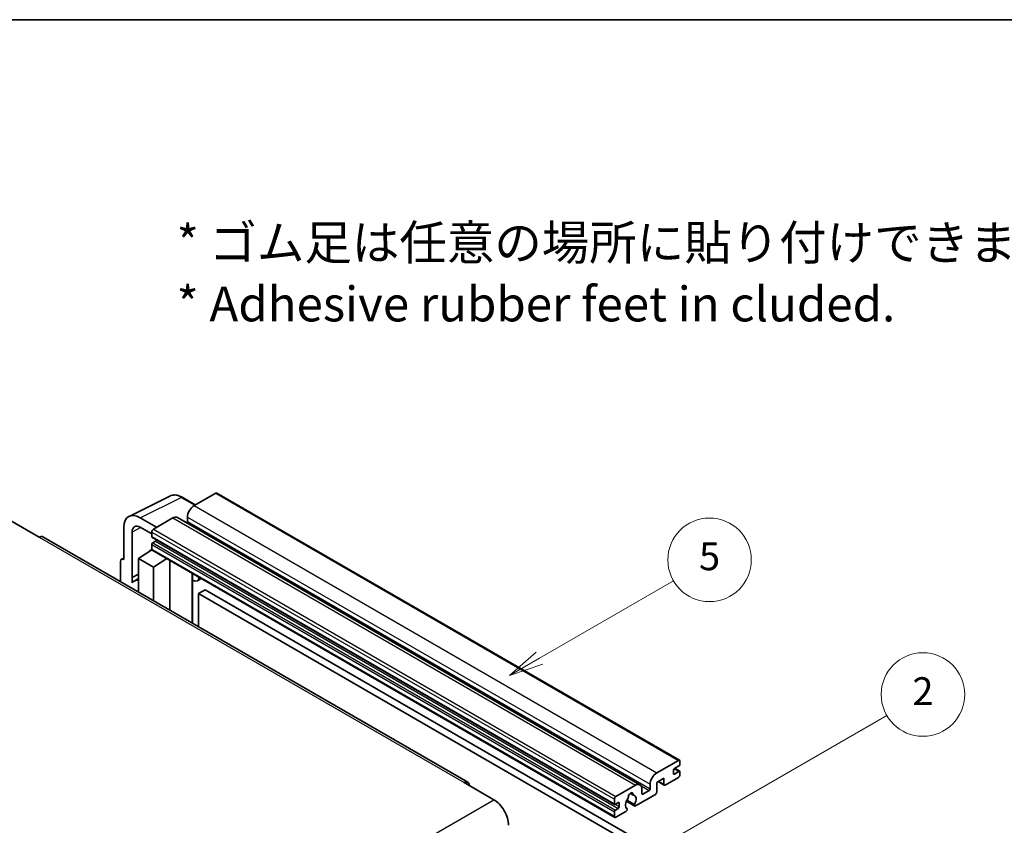
# Model space of a CAD drawing. Units: millimetres. Extents: x -1 to 8280, y -6 to 1118.
# Drawn here: x 255 to 467, y 664 to 837 of the extents above; entities that cross this region are included whole.
import ezdxf

# ---------------------------------------------------------------- set-up
doc = ezdxf.new("R2010")
doc.units = ezdxf.units.MM
for name, color, linetype, lineweight in [('Border (ISO)', 7, 'Continuous', 35), ('Symbol (ISO)', 7, 'Continuous', 18), ('Symbol (TK)', 100, 'Continuous', 18), ('Visible (ISO)', 7, 'Continuous', 35), ('Visible Narrow (ISO)', 7, 'Continuous', 25)]:
    doc.layers.add(name, color=color, linetype=linetype, lineweight=lineweight)
doc.styles.add('Note Text (TK)', font='MS PGothic.ttf')
doc.styles.add('Note Text (TK2)', font='MS PGothic.ttf')

# ---------------------------------------------------------------- blocks, each defined once
blk = doc.blocks.new('図面枠 tk図枠')
at = {"layer": 'Border (ISO)'}
blk.add_line((14.5, 289), (405.5, 289), dxfattribs=at)
blk = doc.blocks.new('バルーン5')
at = {"layer": 'Symbol (TK)', "color": 100}
for p, q in [((145.257, 229.291), (162.153, 239.046)), ((145.007, 229.724), (143.092, 228.041)), ((145.257, 229.291), (143.092, 228.041)), ((143.092, 228.041), (145.507, 228.858))]:
    blk.add_line(p, q, dxfattribs=at)
at = {"layer": 'Symbol (TK)'}
blk.add_circle((164.751, 240.546), 3, dxfattribs=at)
at = {"layer": 'Symbol (TK)', "color": 7, "insert": (164.751, 240.528), "char_height": 2, "attachment_point": 5, "style": 'Note Text (TK2)'}
blk.add_mtext('2', dxfattribs=at)
blk = doc.blocks.new('バルーン12')
at = {"layer": 'Symbol (TK)', "color": 100}
for p, q in [((137.21, 243.165), (146.827, 248.717)), ((136.96, 243.598), (135.045, 241.915)), ((137.21, 243.165), (135.045, 241.915)), ((135.045, 241.915), (137.46, 242.732))]:
    blk.add_line(p, q, dxfattribs=at)
at = {"layer": 'Symbol (TK)'}
blk.add_circle((149.425, 250.217), 3, dxfattribs=at)
at = {"layer": 'Symbol (TK)', "color": 7, "insert": (149.425, 250.211), "char_height": 2, "attachment_point": 5, "style": 'Note Text (TK2)'}
blk.add_mtext('5', dxfattribs=at)

msp = doc.modelspace()

# ---------------------------------------------------------------- linework, layer by layer
at = {"layer": 'Visible (ISO)'}
for p, q in [((278.4812, 730.308), (287.2809, 734.7028)), ((292.7642, 732.7823), (289.9233, 734.4224)), ((297.1569, 735.3184), (292.49, 732.624)), ((297.4069, 735.3432), (397.109, 677.7802)), ((284.429, 727.9699), (280.8913, 730.0124)), ((287.8938, 729.9704), (283.7219, 727.5617)), ((288.8938, 730.0694), (388.5959, 672.5064)), ((291.0758, 730.1745), (291.0758, 729.1947)), ((252.786, 729.5009), (259.1499, 725.8266)), ((277.3579, 727.9724), (277.3579, 721.0297)), ((280.8935, 727.9687), (283.3683, 726.5398)), ((351.4703, 673.0328), (259.8999, 725.9009)), ((279.1268, 717.149), (279.1268, 726.9487)), ((283.3683, 726.9493), (283.3683, 725.9695)), ((283.4305, 725.8322), (383.1325, 668.2692)), ((283.3683, 724.2549), (283.3683, 723.2751)), ((284.2169, 724.9897), (283.5805, 724.6223)), ((280.5399, 721.2338), (283.4001, 723.1242)), ((282.7858, 722.7461), (283.3708, 723.2283)), ((282.8084, 722.7331), (282.7858, 722.7461)), ((282.7858, 722.7461), (282.7858, 722.7182)), ((283.4719, 723.0462), (383.1739, 665.4832)), ((276.6508, 720.622), (276.6508, 716.2298)), ((276.8755, 721.0891), (277.3579, 721.33)), ((277.3579, 721.0297), (277.3575, 721.03)), ((280.5399, 721.2338), (280.5399, 713.9844)), ((283.7219, 719.3967), (280.5399, 721.2338)), ((283.7219, 719.3967), (286.655, 721.2084)), ((283.7219, 712.1473), (283.7219, 719.3967)), ((287.2574, 710.1061), (287.2574, 720.8606)), ((279.1268, 717.149), (280.5399, 717.8547)), ((279.1272, 717.1487), (280.5399, 717.8543)), ((292.1788, 717.7562), (292.3538, 717.9182)), ((292.1806, 717.7579), (292.1806, 707.2637)), ((279.1272, 717.1487), (279.1268, 717.149)), ((279.1272, 715.9789), (279.1272, 717.1487)), ((280.5399, 716.9207), (279.5791, 716.366)), ((294.0607, 716.9327), (293.2072, 716.4399)), ((294.8588, 714.5182), (293.4446, 713.7017)), ((293.4446, 706.5339), (293.4446, 713.7017)), ((293.4446, 713.7017), (391.3789, 657.1593)), ((294.8588, 714.5182), (392.7931, 657.9758)), ((392.1921, 675.061), (396.859, 677.7554)), ((397.2125, 677.5513), (397.2125, 676.9797)), ((395.7983, 675.6733), (395.7983, 674.9385)), ((397.0004, 676.6123), (396.0104, 676.0408)), ((396.0104, 674.816), (397.0004, 675.3876)), ((396.0276, 676.0507), (397.1504, 675.4024)), ((397.2125, 675.2651), (397.2125, 674.6935)), ((350.7203, 672.9585), (357.0842, 669.2842)), ((393.7477, 673.9179), (392.1921, 673.0197)), ((392.1921, 673.0197), (392.1921, 670.8968)), ((392.4992, 673.197), (393.8305, 672.4284)), ((393.7477, 672.6115), (393.7477, 673.9179)), ((396.859, 674.0812), (394.0305, 672.4482)), ((383.4239, 669.9987), (387.5959, 672.4073)), ((386.4872, 670.6494), (387.1769, 670.2512)), ((389.0101, 671.5908), (389.0101, 670.6111)), ((389.2222, 670.4886), (390.5657, 671.2642)), ((390.7779, 671.6317), (390.7779, 672.6115)), ((383.0704, 668.4065), (383.0704, 669.3863)), ((383.9189, 668.6515), (383.2825, 668.284)), ((384.1311, 667.7941), (384.1311, 668.529)), ((385.6549, 668.9637), (387.4494, 667.9277)), ((387.3946, 668.2688), (385.7741, 669.2044)), ((391.9092, 670.4069), (387.6494, 667.9475)), ((383.0704, 665.7121), (383.0704, 666.6919)), ((383.2825, 667.0593), (383.9189, 667.4267)), ((385.5625, 666.7426), (383.4239, 665.5079)), ((385.7741, 667.3831), (385.8173, 667.3582))]:
    msp.add_line(p, q, dxfattribs=at)
for centre, major_axis, ratio, start_param, end_param in [((297.1569, 734.9102), (0.25, 0.433), 0.57735027, 0, 0.78539816), ((292.49, 730.991), (-1, -1.7321), 0.57735027, 3.92699082, 5.49778714), ((280.8956, 725.925), (-2.503, 4.3354), 0.5766475, 5.49839613, 7.06797448), ((287.8938, 728.3374), (1, 1.7321), 0.57735027, 0, 0.78539816), ((280.8956, 725.925), (-1.2515, 2.1677), 0.5766475, 5.49839613, 7.06797448), ((290.8637, 729.0722), (-0.15, -0.2598), 0.57735027, 1.15447238, 2.35619449), ((259.1499, 724.6019), (0.75, 1.299), 0.57735027, 0, 0.78539816), ((283.7219, 727.1534), (-0.25, -0.433), 0.57735027, 3.92699082, 5.49778714), ((283.5805, 726.092), (-0.15, -0.2598), 0.57735027, 5.49778714, 6.28318531), ((283.5805, 724.3774), (-0.15, -0.2598), 0.57735027, 3.92699082, 5.49778714), ((284.2169, 725.2347), (-0.15, -0.2598), 0.57735027, 0.78539816, 1.99787491), ((283.7219, 723.4792), (-0.25, -0.433), 0.57735027, 5.49778714, 6.28318531), ((277.3584, 720.2125), (-0.5006, 0.8671), 0.5766475, 5.49839613, 7.06797448), ((291.6806, 717.9764), (-0.4996, 0.2183), 0.0957488, 2.43291877, 3.09977496), ((281.9541, 712.2524), (-2.375, 4.1136), 0.57735027, 5.93239267, 6.4981299), ((292.2072, 718.172), (1, -1.7321), 0.57735027, 5.47896434, 6.96484411), ((396.859, 677.3471), (0.25, 0.433), 0.57735027, 5.49778714, 7.06858347), ((397.0004, 676.8573), (-0.15, -0.2598), 0.57735027, 0.78539816, 2.35619449), ((392.1921, 673.428), (1, 1.7321), 0.57735027, 0.78539816, 2.35619449), ((396.0104, 675.7958), (-0.15, -0.2598), 0.57735027, 3.92699082, 5.49778714), ((396.0104, 675.061), (-0.15, -0.2598), 0.57735027, 5.49778714, 7.06858347), ((397.0004, 675.1426), (0.15, 0.2598), 0.57735027, 5.49778714, 7.06858347), ((350.7203, 671.7337), (0.75, 1.299), 0.57735027, 5.49778714, 7.06858347), ((387.5959, 670.7744), (1, 1.7321), 0.57735027, 5.49778714, 7.06858347), ((396.859, 674.4894), (-0.25, -0.433), 0.57735027, 0.78539816, 2.35619449), ((386.6059, 670.1212), (0.375, 0.6495), 0.57735027, 5.4356982, 8.70146874), ((389.2222, 670.7335), (-0.15, -0.2598), 0.57735027, 5.49778714, 7.06858347), ((390.5657, 671.5092), (0.15, 0.2598), 0.57735027, 3.92699082, 5.49778714), ((391.9092, 670.7335), (-0.2, -0.3464), 0.57735027, 0.78539816, 2.35619449), ((394.0305, 672.7748), (-0.2, -0.3464), 0.57735027, 5.49778714, 7.06858347), ((357.0842, 665.61), (2.25, -3.8971), 0.57735027, 0.78539816, 2.35619449), ((383.4239, 669.5904), (0.25, 0.433), 0.57735027, 0.78539816, 2.35619449), ((383.2825, 668.529), (-0.15, -0.2598), 0.57735027, 5.49778714, 7.06858347), ((383.9189, 668.4065), (0.15, 0.2598), 0.57735027, 5.49778714, 7.06858347), ((386.6059, 668.7739), (-0.8105, -1.4038), 0.57735027, 4.44838985, 6.30980171), ((385.8649, 669.6401), (-0.15, -0.2598), 0.57735027, 1.71584878, 2.41828344), ((387.347, 670.4958), (-0.15, -0.2598), 0.57735027, 5.4356982, 6.13813286), ((386.6059, 668.7739), (0.8105, 1.4038), 0.57735027, 4.68577258, 6.54718444), ((383.2825, 666.8143), (0.15, 0.2598), 0.57735027, 0.78539816, 2.35619449), ((383.9189, 667.6717), (0.15, 0.2598), 0.57735027, 3.92699082, 5.49778714), ((385.5625, 667.0692), (0.2, 0.3464), 0.57735027, 3.92699082, 5.9469406), ((387.6494, 668.2741), (-0.2, -0.3464), 0.57735027, 5.04863368, 7.06858347), ((383.4239, 665.9162), (-0.25, -0.433), 0.57735027, 5.49778714, 7.06858347)]:
    msp.add_ellipse(centre, major_axis=major_axis, ratio=ratio, start_param=start_param, end_param=end_param, dxfattribs=at)
msp.add_open_spline([(289.9233, 734.4224), (289.7454, 734.5252), (289.5654, 734.6137), (289.2035, 734.7595), (289.0216, 734.8167), (288.6586, 734.8966), (288.4775, 734.9192), (288.1197, 734.9261), (287.9431, 734.9103), (287.6012, 734.8374), (287.4359, 734.7802), (287.2809, 734.7028)], degree=3, knots=[-0.784789176, -0.784789176, -0.784789176, -0.784789176, -0.634804167, -0.634804167, -0.484819157, -0.484819157, -0.334834148, -0.334834148, -0.184849139, -0.184849139, -0.03486413, -0.03486413, -0.03486413, -0.03486413], dxfattribs=at)
at = {"layer": 'Visible Narrow (ISO)'}
for p, q in [((280.8913, 730.0124), (289.6857, 734.4046)), ((289.6857, 734.4046), (292.6299, 732.7047)), ((297.1569, 735.3184), (396.859, 677.7554)), ((292.49, 732.624), (392.1921, 675.061)), ((287.8938, 729.9704), (387.5959, 672.4073)), ((291.0758, 730.1745), (390.7779, 672.6115)), ((281.0213, 727.8949), (279.1268, 726.9487)), ((291.0758, 729.1947), (390.7779, 671.6317)), ((259.1499, 725.8266), (350.7203, 672.9585)), ((283.3683, 726.9493), (383.0704, 669.3863)), ((283.3683, 725.9695), (383.0704, 668.4065)), ((283.7219, 727.5617), (383.4239, 669.9987)), ((283.3683, 724.2549), (383.0704, 666.6919)), ((283.5805, 724.6223), (383.2825, 667.0593)), ((284.2169, 724.9897), (383.9189, 667.4267)), ((283.3683, 723.2751), (383.0704, 665.7121)), ((277.3575, 721.03), (277.3579, 721.0302)), ((292.0462, 717.7795), (292.2567, 717.9743)), ((292.0462, 717.7795), (292.0462, 707.3413)), ((395.7983, 674.9385), (396.0104, 674.816)), ((395.9489, 675.9947), (397.0004, 675.3876)), ((392.6163, 673.2647), (393.7477, 672.6115)), ((386.573, 670.7133), (387.1352, 670.3888)), ((388.8484, 672.2558), (390.5657, 671.2642)), ((389.0101, 670.6111), (389.2222, 670.4886)), ((265.5139, 616.4161), (357.0842, 669.2842)), ((383.9189, 668.6515), (384.1311, 668.529)), ((383.2825, 668.284), (384.1311, 667.7941))]:
    msp.add_line(p, q, dxfattribs=at)
for centre, major_axis, ratio, start_param, end_param in [((289.6772, 730.3107), (-2.4763, 4.3494), 0.57677384, 5.50187364, 6.25179868), ((289.6733, 733.9894), (0.25, 0.433), 0.57735027, 0, 0.75049158)]:
    msp.add_ellipse(centre, major_axis=major_axis, ratio=ratio, start_param=start_param, end_param=end_param, dxfattribs=at)

# ---------------------------------------------------------------- block references
at = {"xscale": 3, "yscale": 3, "zscale": 3}
msp.add_blockref('図面枠 tk図枠', (-44.6881, -29.697), dxfattribs=at)
at = {"layer": 'Symbol (TK)', "xscale": 3, "yscale": 3, "zscale": 3}
for name in ['バルーン12', 'バルーン5']:
    msp.add_blockref(name, (-44.6881, -29.697), dxfattribs=at)

# ---------------------------------------------------------------- texts
at = {"layer": 'Symbol (ISO)', "color": 7, "insert": (288.7374, 782.6812), "char_height": 7.5, "width": 208.464918, "attachment_point": 4, "line_spacing_factor": 1.058182, "style": 'Note Text (TK)'}
msp.add_mtext('{\\fＭＳ Ｐゴシック|b0|i0;* ゴム足は任意の場所に貼り付けできます。\\P\\fＭＳ Ｐゴシック|b0|i0;* Adhesive rubber feet in cluded.}', dxfattribs=at)

doc.saveas('drawing.dxf')
